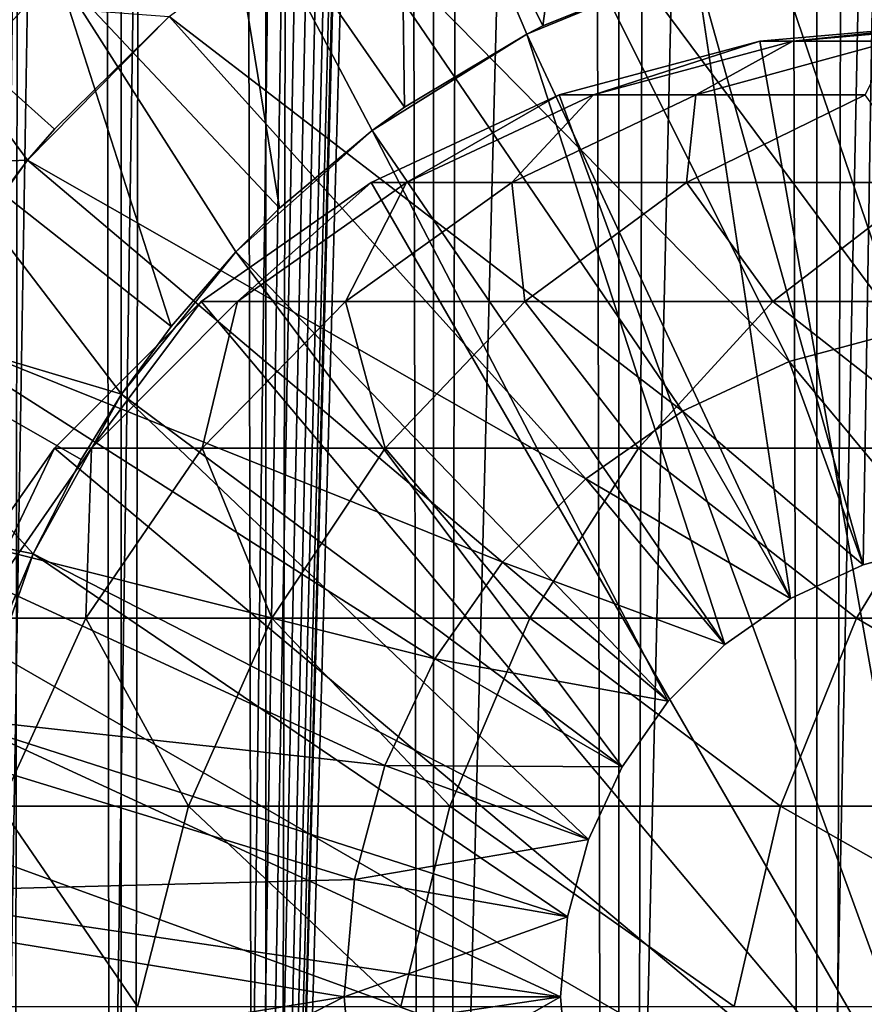
# Model space of a CAD drawing. Extents: x 0 to 400, y 0 to 776.
# Drawn here: x 16 to 24, y 82 to 91 of the extents above; entities that cross this region are included whole.
import ezdxf

# ---------------------------------------------------------------- set-up
doc = ezdxf.new("R2010")
doc.units = 0
doc.header["$MEASUREMENT"] = 0

msp = doc.modelspace()

# ---------------------------------------------------------------- linework, layer by layer
for points in [[(15.399998, 1.5, 35.650024), (15.399998, 774.5, 35.650024), (37.899998, 1.5, 35.650024)], [(37.899998, 1.5, 35.650024), (15.399998, 774.5, 35.650024), (37.899998, 774.5, 35.650024)], [(17.088417, 774.5, 57.624268), (17.088417, 1.5, 57.624268), (16.003624, 774.5, 56.075024)], [(16.003624, 774.5, 56.075024), (17.088417, 1.5, 57.624268), (16.003624, 1.5, 56.075024)], [(16.003624, 774.5, 45.225025), (16.003624, 1.5, 45.225025), (17.088417, 774.5, 43.675777)], [(17.088417, 774.5, 43.675777), (16.003624, 1.5, 45.225025), (17.088417, 1.5, 43.675777)], [(18.425753, 774.5, 58.961605), (18.425753, 1.5, 58.961605), (17.088417, 774.5, 57.624268)], [(17.088417, 774.5, 57.624268), (18.425753, 1.5, 58.961605), (17.088417, 1.5, 57.624268)], [(17.088417, 774.5, 43.675777), (17.088417, 1.5, 43.675777), (18.425753, 774.5, 42.338444)], [(18.425753, 774.5, 42.338444), (17.088417, 1.5, 43.675777), (18.425753, 1.5, 42.338444)], [(17.829334, 44.426491, 65.650024), (19.4, 45.526279, 65.650024), (37.899998, 774.5, 65.650024)], [(37.899998, 774.5, 65.650024), (35.899998, 740, 65.650024), (17.829334, 44.426491, 65.650024)], [(19.974998, 774.5, 60.046398), (19.974998, 1.5, 60.046398), (18.425753, 774.5, 58.961605)], [(18.425753, 774.5, 58.961605), (19.974998, 1.5, 60.046398), (18.425753, 1.5, 58.961605)], [(18.425753, 774.5, 42.338444), (18.425753, 1.5, 42.338444), (19.974998, 774.5, 41.253647)], [(19.974998, 774.5, 41.253647), (18.425753, 1.5, 42.338444), (19.974998, 1.5, 41.253647)], [(37.899998, 774.5, 65.650024), (19.4, 45.526279, 65.650024), (21.137777, 46.336617, 65.650024)], [(21.689079, 774.5, 60.845688), (21.689079, 1.5, 60.845688), (19.974998, 774.5, 60.046398)], [(19.974998, 774.5, 60.046398), (21.689079, 1.5, 60.845688), (19.974998, 1.5, 60.046398)], [(19.974998, 774.5, 41.253647), (19.974998, 1.5, 41.253647), (21.689079, 774.5, 40.454357)], [(21.689079, 774.5, 40.454357), (19.974998, 1.5, 41.253647), (21.689079, 1.5, 40.454357)], [(37.899998, 774.5, 65.650024), (21.137777, 46.336617, 65.650024), (22.989868, 46.832886, 65.650024)], [(23.515915, 774.5, 61.335186), (23.515915, 1.5, 61.335186), (21.689079, 774.5, 60.845688)], [(21.689079, 774.5, 60.845688), (23.515915, 1.5, 61.335186), (21.689079, 1.5, 60.845688)], [(21.689079, 774.5, 40.454357), (21.689079, 1.5, 40.454357), (23.515915, 774.5, 39.964859)], [(23.515915, 774.5, 39.964859), (21.689079, 1.5, 40.454357), (23.515915, 1.5, 39.964859)], [(22.989868, 46.832886, 65.650024), (24.9, 47, 65.650024), (37.899998, 774.5, 65.650024)], [(25.4, 774.5, 61.500023), (25.4, 1.5, 61.500023), (23.515915, 774.5, 61.335186)], [(23.515915, 774.5, 61.335186), (25.4, 1.5, 61.500023), (23.515915, 1.5, 61.335186)], [(23.515915, 774.5, 39.964859), (23.515915, 1.5, 39.964859), (25.4, 774.5, 39.800022)], [(25.4, 774.5, 39.800022), (23.515915, 1.5, 39.964859), (25.4, 1.5, 39.800022)], [(17.829334, 44.426491, 65.650024), (35.899998, 740, 65.650024), (35.732883, 738.089844, 65.650024)], [(17.829334, 44.426491, 65.650024), (35.732883, 738.089844, 65.650024), (35.236618, 736.237793, 65.650024)], [(35.236618, 736.237793, 65.650024), (34.426277, 734.5, 65.650024), (17.829334, 44.426491, 65.650024)], [(15.399998, 734.454773, 65.650024), (15.399998, 41.545269, 65.650024), (16.473509, 732.929321, 65.650024)], [(17.829334, 44.426491, 65.650024), (34.426277, 734.5, 65.650024), (33.326488, 732.929321, 65.650024)], [(16.473509, 732.929321, 65.650024), (15.399998, 41.545269, 65.650024), (17.829334, 731.573547, 65.650024)], [(17.829334, 44.426491, 65.650024), (33.326488, 732.929321, 65.650024), (31.970661, 731.573547, 65.650024)], [(15.399998, 41.545269, 65.650024), (19.4, 730.473694, 65.650024), (17.829334, 731.573547, 65.650024)], [(31.970661, 731.573547, 65.650024), (30.399998, 730.473694, 65.650024), (17.829334, 44.426491, 65.650024)], [(15.399998, 41.545269, 65.650024), (21.137777, 729.663391, 65.650024), (19.4, 730.473694, 65.650024)], [(17.829334, 44.426491, 65.650024), (30.399998, 730.473694, 65.650024), (28.66222, 729.663391, 65.650024)], [(22.989868, 729.167114, 65.650024), (21.137777, 729.663391, 65.650024), (15.399998, 41.545269, 65.650024)], [(17.829334, 44.426491, 65.650024), (28.66222, 729.663391, 65.650024), (26.810129, 729.167114, 65.650024)], [(24.9, 729, 65.650024), (22.989868, 729.167114, 65.650024), (15.399998, 41.545269, 65.650024)], [(24.9, 729, 65.650024), (15.399998, 41.545269, 65.650024), (26.810129, 729.167114, 65.650024)], [(26.810129, 729.167114, 65.650024), (15.399998, 41.545269, 65.650024), (16.473509, 43.070663, 65.650024)], [(26.810129, 729.167114, 65.650024), (16.473509, 43.070663, 65.650024), (17.829334, 44.426491, 65.650024)], [(11.678235, 99.74189, 35.650024), (15.195548, 90.054138, 35.650024), (16.499334, 91.475136, 35.650024)], [(19.66152, 93.664902, 35.650024), (20.985783, 90.973, 32.650024), (21.450329, 94.385483, 35.650024)], [(21.450329, 94.385483, 35.650024), (20.985783, 90.973, 32.650024), (22.361792, 91.52729, 32.650024)], [(24.290905, 93.948639, 3.650023), (24.314697, 88.155052, 3.650023), (22.452541, 93.632393, 3.650023)], [(17.998991, 92.687614, 35.650024), (19.706917, 90.221245, 32.650024), (19.66152, 93.664902, 35.650024)], [(19.706917, 90.221245, 32.650024), (20.837084, 90.8983, 32.650024), (19.66152, 93.664902, 35.650024)], [(19.66152, 93.664902, 35.650024), (20.837084, 90.8983, 32.650024), (20.985783, 90.973, 32.650024)], [(22.452541, 93.632393, 3.650023), (24.314697, 88.155052, 3.650023), (20.6854, 93.035057, 3.650023)], [(23.262373, 87.873077, 3.650023), (19.032181, 92.171082, 3.650023), (20.6854, 93.035057, 3.650023)], [(23.262373, 87.873077, 3.650023), (20.6854, 93.035057, 3.650023), (24.314697, 88.155052, 3.650023)], [(16.499334, 91.475136, 35.650024), (18.553333, 89.288567, 32.650024), (17.998991, 92.687614, 35.650024)], [(18.553333, 89.288567, 32.650024), (19.407305, 90.005478, 32.650024), (17.998991, 92.687614, 35.650024)], [(17.998991, 92.687614, 35.650024), (19.407305, 90.005478, 32.650024), (19.706917, 90.221245, 32.650024)], [(22.274998, 87.412659, 3.650023), (17.532831, 91.061333, 3.650023), (19.032181, 92.171082, 3.650023)], [(22.274998, 87.412659, 3.650023), (19.032181, 92.171082, 3.650023), (23.262373, 87.873077, 3.650023)], [(22.396515, 91.538292, 5.650023), (23.946413, 85.99369, 5.650023), (24.041286, 91.907265, 5.650023)], [(24.041286, 91.907265, 5.650023), (23.946413, 85.99369, 5.650023), (24.661993, 86.185432, 5.650023)], [(15.195548, 90.054138, 35.650024), (17.550421, 88.195496, 32.650024), (16.499334, 91.475136, 35.650024)], [(17.550421, 88.195496, 32.650024), (18.147802, 88.885178, 32.650024), (16.499334, 91.475136, 35.650024)], [(16.499334, 91.475136, 35.650024), (18.147802, 88.885178, 32.650024), (18.553333, 89.288567, 32.650024)], [(20.985783, 90.973, 32.650024), (20.837084, 90.8983, 5.650023), (22.396515, 91.538292, 5.650023)], [(20.837084, 90.8983, 5.650023), (23.274998, 85.680611, 5.650023), (22.396515, 91.538292, 5.650023)], [(20.985783, 90.973, 32.650024), (22.396515, 91.538292, 5.650023), (22.361792, 91.52729, 32.650024)], [(22.396515, 91.538292, 5.650023), (23.274998, 85.680611, 5.650023), (23.946413, 85.99369, 5.650023)], [(16.223585, 89.73262, 31.821596), (13.875151, 89.642204, 33.650024), (15.113111, 91.241501, 33.650024)], [(16.223585, 89.73262, 31.821596), (15.113111, 91.241501, 33.650024), (16.473267, 90.019569, 31.821596)], [(16.473267, 90.019569, 31.821596), (15.113111, 91.241501, 33.650024), (17.532831, 91.061333, 31.821596)], [(21.382576, 86.787781, 3.650023), (16.223585, 89.73262, 3.650023), (17.532831, 91.061333, 3.650023)], [(16.473267, 90.019569, 31.821596), (17.532831, 91.061333, 3.650023), (16.223585, 89.73262, 3.650023)], [(17.532831, 91.061333, 31.821596), (17.532831, 91.061333, 3.650023), (16.473267, 90.019569, 31.821596)], [(21.382576, 86.787781, 3.650023), (17.532831, 91.061333, 3.650023), (22.274998, 87.412659, 3.650023)], [(24.899998, 80, 64.650024), (22.989868, 90.832886, 64.650024), (24.899998, 91, 64.650024)], [(24.899998, 91, 92.650024), (24.899998, 91, 64.650024), (22.989868, 90.832886, 64.650024)], [(24.899998, 91, 92.650024), (22.989868, 90.832886, 64.650024), (22.989868, 90.832886, 92.650024)], [(23.29615, 90.832886, 98.494225), (24.899998, 91, 92.650024), (22.989868, 90.832886, 92.650024)], [(24.211639, 90.832886, 104.274391), (25.195816, 91, 98.294563), (23.29615, 90.832886, 98.494225)], [(25.195816, 91, 98.294563), (24.899998, 91, 92.650024), (23.29615, 90.832886, 98.494225)], [(20.837084, 90.8983, 32.650024), (20.837084, 90.8983, 5.650023), (20.985783, 90.973, 32.650024)], [(19.706917, 90.221245, 32.650024), (19.407305, 90.005478, 5.650023), (20.837084, 90.8983, 5.650023)], [(19.407305, 90.005478, 5.650023), (22.668152, 85.255692, 5.650023), (20.837084, 90.8983, 5.650023)], [(19.706917, 90.221245, 32.650024), (20.837084, 90.8983, 5.650023), (20.837084, 90.8983, 32.650024)], [(20.837084, 90.8983, 5.650023), (22.668152, 85.255692, 5.650023), (23.274998, 85.680611, 5.650023)], [(21.137777, 90.336617, 64.650024), (22.989868, 90.832886, 64.650024), (24.899998, 80, 64.650024)], [(22.989868, 90.832886, 92.650024), (22.989868, 90.832886, 64.650024), (21.137777, 90.336617, 64.650024)], [(22.989868, 90.832886, 92.650024), (21.137777, 90.336617, 64.650024), (21.137777, 90.336617, 92.650024)], [(21.454205, 90.336617, 98.68782), (22.989868, 90.832886, 92.650024), (21.137777, 90.336617, 92.650024)], [(22.400021, 90.336617, 104.65947), (23.29615, 90.832886, 98.494225), (21.454205, 90.336617, 98.68782)], [(23.29615, 90.832886, 98.494225), (22.989868, 90.832886, 92.650024), (21.454205, 90.336617, 98.68782)], [(23.964861, 90.336617, 110.499535), (24.211639, 90.832886, 104.274391), (22.400021, 90.336617, 104.65947)], [(24.211639, 90.832886, 104.274391), (23.29615, 90.832886, 98.494225), (22.400021, 90.336617, 104.65947)], [(24.899998, 80, 64.650024), (19.399998, 89.526283, 64.650024), (21.137777, 90.336617, 64.650024)], [(21.137777, 90.336617, 92.650024), (21.137777, 90.336617, 64.650024), (19.399998, 89.526283, 64.650024)], [(21.137777, 90.336617, 92.650024), (19.399998, 89.526283, 64.650024), (19.399998, 89.526283, 92.650024)], [(19.725946, 89.526283, 98.869469), (21.137777, 90.336617, 92.650024), (19.399998, 89.526283, 92.650024)], [(20.700216, 89.526283, 105.020767), (21.454205, 90.336617, 98.68782), (19.725946, 89.526283, 98.869469)], [(21.454205, 90.336617, 98.68782), (21.137777, 90.336617, 92.650024), (19.725946, 89.526283, 98.869469)], [(22.312136, 89.526283, 111.036537), (22.400021, 90.336617, 104.65947), (20.700216, 89.526283, 105.020767)], [(22.400021, 90.336617, 104.65947), (21.454205, 90.336617, 98.68782), (20.700216, 89.526283, 105.020767)], [(24.544044, 89.526283, 116.850853), (23.964861, 90.336617, 110.499535), (22.312136, 89.526283, 111.036537)], [(23.964861, 90.336617, 110.499535), (22.400021, 90.336617, 104.65947), (22.312136, 89.526283, 111.036537)], [(19.407305, 90.005478, 32.650024), (19.407305, 90.005478, 5.650023), (19.706917, 90.221245, 32.650024)], [(14.116325, 88.455902, 35.650024), (17.094366, 87.569244, 32.650024), (15.195548, 90.054138, 35.650024)], [(15.195548, 90.054138, 35.650024), (17.094366, 87.569244, 32.650024), (17.550421, 88.195496, 32.650024)], [(16.473267, 90.019569, 31.821596), (16.223585, 89.73262, 3.650023), (16.223585, 89.73262, 31.821596)], [(18.553333, 89.288567, 32.650024), (18.147802, 88.885178, 5.650023), (19.407305, 90.005478, 5.650023)], [(18.147802, 88.885178, 5.650023), (22.14431, 84.73185, 5.650023), (19.407305, 90.005478, 5.650023)], [(18.553333, 89.288567, 32.650024), (19.407305, 90.005478, 5.650023), (19.407305, 90.005478, 32.650024)], [(19.407305, 90.005478, 5.650023), (22.14431, 84.73185, 5.650023), (22.668152, 85.255692, 5.650023)], [(15.398993, 88.631737, 31.821596), (13.875151, 89.642204, 33.650024), (16.223585, 89.73262, 31.821596)], [(20.612221, 86.017426, 3.650023), (15.136074, 88.217064, 3.650023), (16.223585, 89.73262, 3.650023)], [(15.398993, 88.631737, 31.821596), (16.223585, 89.73262, 3.650023), (15.136074, 88.217064, 3.650023)], [(16.223585, 89.73262, 31.821596), (16.223585, 89.73262, 3.650023), (15.398993, 88.631737, 31.821596)], [(20.612221, 86.017426, 3.650023), (16.223585, 89.73262, 3.650023), (21.382576, 86.787781, 3.650023)], [(24.899998, 80, 64.650024), (17.829334, 88.426491, 64.650024), (19.399998, 89.526283, 64.650024)], [(19.399998, 89.526283, 92.650024), (19.399998, 89.526283, 64.650024), (17.829334, 88.426491, 64.650024)], [(19.399998, 89.526283, 92.650024), (17.829334, 88.426491, 64.650024), (17.829334, 88.426491, 92.650024)], [(18.163887, 88.426491, 99.033646), (19.399998, 89.526283, 92.650024), (17.829334, 88.426491, 92.650024)], [(19.163876, 88.426491, 105.347328), (19.725946, 89.526283, 98.869469), (18.163887, 88.426491, 99.033646)], [(19.725946, 89.526283, 98.869469), (19.399998, 89.526283, 92.650024), (18.163887, 88.426491, 99.033646)], [(20.818346, 88.426491, 111.521896), (20.700216, 89.526283, 105.020767), (19.163876, 88.426491, 105.347328)], [(20.700216, 89.526283, 105.020767), (19.725946, 89.526283, 98.869469), (19.163876, 88.426491, 105.347328)], [(22.312136, 89.526283, 111.036537), (20.700216, 89.526283, 105.020767), (20.818346, 88.426491, 111.521896)], [(23.109171, 88.426491, 117.4897), (22.312136, 89.526283, 111.036537), (20.818346, 88.426491, 111.521896)], [(24.544044, 89.526283, 116.850853), (22.312136, 89.526283, 111.036537), (23.109171, 88.426491, 117.4897)], [(26.011251, 88.426491, 123.185356), (24.544044, 89.526283, 116.850853), (23.109171, 88.426491, 117.4897)], [(18.147802, 88.885178, 32.650024), (18.147802, 88.885178, 5.650023), (18.553333, 89.288567, 32.650024)], [(17.550421, 88.195496, 32.650024), (17.094366, 87.569244, 5.650023), (18.147802, 88.885178, 5.650023)], [(17.094366, 87.569244, 5.650023), (21.719391, 84.125, 5.650023), (18.147802, 88.885178, 5.650023)], [(17.550421, 88.195496, 32.650024), (18.147802, 88.885178, 5.650023), (18.147802, 88.885178, 32.650024)], [(18.147802, 88.885178, 5.650023), (21.719391, 84.125, 5.650023), (22.14431, 84.73185, 5.650023)], [(13.285415, 86.715599, 35.650024), (16.276926, 86.095062, 32.650024), (14.116325, 88.455902, 35.650024)], [(16.276926, 86.095062, 32.650024), (16.720249, 86.96608, 32.650024), (14.116325, 88.455902, 35.650024)], [(14.116325, 88.455902, 35.650024), (16.720249, 86.96608, 32.650024), (17.094366, 87.569244, 32.650024)], [(16.473509, 87.070663, 64.650024), (17.829334, 88.426491, 64.650024), (24.899998, 80, 64.650024)], [(17.829334, 88.426491, 92.650024), (17.829334, 88.426491, 64.650024), (16.473509, 87.070663, 64.650024)], [(17.829334, 88.426491, 92.650024), (16.473509, 87.070663, 64.650024), (16.473509, 87.070663, 92.650024)], [(16.815489, 87.070663, 99.175369), (17.829334, 88.426491, 92.650024), (16.473509, 87.070663, 92.650024)], [(17.837679, 87.070663, 105.629219), (18.163887, 88.426491, 99.033646), (16.815489, 87.070663, 99.175369)], [(18.163887, 88.426491, 99.033646), (17.829334, 88.426491, 92.650024), (16.815489, 87.070663, 99.175369)], [(19.528879, 87.070663, 111.940872), (19.163876, 88.426491, 105.347328), (17.837679, 87.070663, 105.629219)], [(19.163876, 88.426491, 105.347328), (18.163887, 88.426491, 99.033646), (17.837679, 87.070663, 105.629219)], [(20.818346, 88.426491, 111.521896), (19.163876, 88.426491, 105.347328), (19.528879, 87.070663, 111.940872)], [(21.870564, 87.070663, 118.041161), (20.818346, 88.426491, 111.521896), (19.528879, 87.070663, 111.940872)], [(23.109171, 88.426491, 117.4897), (20.818346, 88.426491, 111.521896), (21.870564, 87.070663, 118.041161)], [(24.837072, 87.070663, 123.863266), (23.109171, 88.426491, 117.4897), (21.870564, 87.070663, 118.041161)], [(26.011251, 88.426491, 123.185356), (23.109171, 88.426491, 117.4897), (24.837072, 87.070663, 123.863266)], [(19.987339, 85.125, 3.650023), (14.296581, 86.551277, 3.650023), (15.136074, 88.217064, 3.650023)], [(19.987339, 85.125, 3.650023), (15.136074, 88.217064, 3.650023), (20.612221, 86.017426, 3.650023)], [(17.094366, 87.569244, 32.650024), (17.094366, 87.569244, 5.650023), (17.550421, 88.195496, 32.650024)], [(24.661993, 86.185432, 0.850024), (23.262373, 87.873077, 0.850024), (24.314697, 88.155052, 0.850024)], [(24.314697, 88.155052, 3.650023), (24.314697, 88.155052, 0.850024), (23.262373, 87.873077, 0.850024)], [(24.314697, 88.155052, 3.650023), (23.262373, 87.873077, 0.850024), (23.262373, 87.873077, 3.650023)], [(23.946413, 85.99369, 0.850024), (22.274998, 87.412659, 0.850024), (23.262373, 87.873077, 0.850024)], [(23.262373, 87.873077, 3.650023), (23.262373, 87.873077, 0.850024), (22.274998, 87.412659, 0.850024)], [(23.262373, 87.873077, 3.650023), (22.274998, 87.412659, 0.850024), (22.274998, 87.412659, 3.650023)], [(23.946413, 85.99369, 0.850024), (23.262373, 87.873077, 0.850024), (24.661993, 86.185432, 0.850024)], [(16.720249, 86.96608, 32.650024), (16.276926, 86.095062, 5.650023), (17.094366, 87.569244, 5.650023)], [(16.276926, 86.095062, 5.650023), (21.406305, 83.453583, 5.650023), (17.094366, 87.569244, 5.650023)], [(16.720249, 86.96608, 32.650024), (17.094366, 87.569244, 5.650023), (17.094366, 87.569244, 32.650024)], [(17.094366, 87.569244, 5.650023), (21.406305, 83.453583, 5.650023), (21.719391, 84.125, 5.650023)], [(23.274998, 85.680611, 0.850024), (21.382576, 86.787781, 0.850024), (22.274998, 87.412659, 0.850024)], [(22.274998, 87.412659, 3.650023), (22.274998, 87.412659, 0.850024), (21.382576, 86.787781, 0.850024)], [(22.274998, 87.412659, 3.650023), (21.382576, 86.787781, 0.850024), (21.382576, 86.787781, 3.650023)], [(23.274998, 85.680611, 0.850024), (22.274998, 87.412659, 0.850024), (23.946413, 85.99369, 0.850024)], [(24.899998, 80, 64.650024), (15.373718, 85.5, 64.650024), (16.473509, 87.070663, 64.650024)], [(16.473509, 87.070663, 92.650024), (16.473509, 87.070663, 64.650024), (15.373718, 85.5, 64.650024)], [(16.473509, 87.070663, 92.650024), (15.373718, 85.5, 64.650024), (15.373718, 85.5, 92.650024)], [(15.721723, 85.5, 99.290329), (16.473509, 87.070663, 92.650024), (15.373718, 85.5, 92.650024)], [(16.761921, 85.5, 105.85788), (16.815489, 87.070663, 99.175369), (15.721723, 85.5, 99.290329)], [(16.815489, 87.070663, 99.175369), (16.473509, 87.070663, 92.650024), (15.721723, 85.5, 99.290329)], [(18.482916, 85.5, 112.280724), (17.837679, 87.070663, 105.629219), (16.761921, 85.5, 105.85788)], [(17.837679, 87.070663, 105.629219), (16.815489, 87.070663, 99.175369), (16.761921, 85.5, 105.85788)], [(19.528879, 87.070663, 111.940872), (17.837679, 87.070663, 105.629219), (18.482916, 85.5, 112.280724)], [(20.865854, 85.5, 118.488487), (19.528879, 87.070663, 111.940872), (18.482916, 85.5, 112.280724)], [(21.870564, 87.070663, 118.041161), (19.528879, 87.070663, 111.940872), (20.865854, 85.5, 118.488487)], [(23.884626, 85.5, 124.413162), (21.870564, 87.070663, 118.041161), (20.865854, 85.5, 118.488487)], [(24.837072, 87.070663, 123.863266), (21.870564, 87.070663, 118.041161), (23.884626, 85.5, 124.413162)], [(27.506159, 85.5, 129.989838), (24.837072, 87.070663, 123.863266), (23.884626, 85.5, 124.413162)], [(16.276926, 86.095062, 32.650024), (16.276926, 86.095062, 5.650023), (16.720249, 86.96608, 32.650024)], [(22.668152, 85.255692, 0.850024), (20.612221, 86.017426, 0.850024), (21.382576, 86.787781, 0.850024)], [(21.382576, 86.787781, 3.650023), (21.382576, 86.787781, 0.850024), (20.612221, 86.017426, 0.850024)], [(21.382576, 86.787781, 3.650023), (20.612221, 86.017426, 0.850024), (20.612221, 86.017426, 3.650023)], [(22.668152, 85.255692, 0.850024), (21.382576, 86.787781, 0.850024), (23.274998, 85.680611, 0.850024)], [(13.285415, 86.715599, 35.650024), (16.081089, 85.62738, 32.650024), (16.276926, 86.095062, 32.650024)], [(19.52692, 84.137627, 3.650023), (13.725388, 84.775513, 3.650023), (14.296581, 86.551277, 3.650023)], [(19.52692, 84.137627, 3.650023), (14.296581, 86.551277, 3.650023), (19.987339, 85.125, 3.650023)], [(24.661993, 86.185432, 0.850024), (24.661993, 86.185432, 5.650023), (23.946413, 85.99369, 0.850024)], [(23.946413, 85.99369, 0.850024), (24.661993, 86.185432, 5.650023), (23.946413, 85.99369, 5.650023)], [(16.081089, 85.62738, 32.650024), (15.71871, 84.504524, 5.650023), (16.276926, 86.095062, 5.650023)], [(15.71871, 84.504524, 5.650023), (21.214565, 82.738007, 5.650023), (16.276926, 86.095062, 5.650023)], [(16.081089, 85.62738, 32.650024), (16.276926, 86.095062, 5.650023), (16.276926, 86.095062, 32.650024)], [(16.276926, 86.095062, 5.650023), (21.214565, 82.738007, 5.650023), (21.406305, 83.453583, 5.650023)], [(22.14431, 84.73185, 0.850024), (19.987339, 85.125, 0.850024), (20.612221, 86.017426, 0.850024)], [(20.612221, 86.017426, 3.650023), (20.612221, 86.017426, 0.850024), (19.987339, 85.125, 0.850024)], [(20.612221, 86.017426, 3.650023), (19.987339, 85.125, 0.850024), (19.987339, 85.125, 3.650023)], [(22.14431, 84.73185, 0.850024), (20.612221, 86.017426, 0.850024), (22.668152, 85.255692, 0.850024)], [(23.946413, 85.99369, 0.850024), (23.946413, 85.99369, 5.650023), (23.274998, 85.680611, 0.850024)], [(23.274998, 85.680611, 0.850024), (23.946413, 85.99369, 5.650023), (23.274998, 85.680611, 5.650023)], [(23.274998, 85.680611, 0.850024), (23.274998, 85.680611, 5.650023), (22.668152, 85.255692, 0.850024)], [(22.668152, 85.255692, 0.850024), (23.274998, 85.680611, 5.650023), (22.668152, 85.255692, 5.650023)], [(24.899998, 80, 64.650024), (14.563379, 83.762222, 64.650024), (15.373718, 85.5, 64.650024)], [(16.761921, 85.5, 105.85788), (15.721723, 85.5, 99.290329), (15.969289, 83.762222, 106.02636)], [(17.712238, 83.762222, 112.531128), (16.761921, 85.5, 105.85788), (15.969289, 83.762222, 106.02636)], [(18.482916, 85.5, 112.280724), (16.761921, 85.5, 105.85788), (17.712238, 83.762222, 112.531128)], [(20.125572, 83.762222, 118.818085), (18.482916, 85.5, 112.280724), (17.712238, 83.762222, 112.531128)], [(20.865854, 85.5, 118.488487), (18.482916, 85.5, 112.280724), (20.125572, 83.762222, 118.818085)], [(23.182852, 83.762222, 124.818336), (20.865854, 85.5, 118.488487), (20.125572, 83.762222, 118.818085)], [(23.884626, 85.5, 124.413162), (20.865854, 85.5, 118.488487), (23.182852, 83.762222, 124.818336)], [(26.85058, 83.762222, 130.466141), (23.884626, 85.5, 124.413162), (23.182852, 83.762222, 124.818336)], [(27.506159, 85.5, 129.989838), (23.884626, 85.5, 124.413162), (26.85058, 83.762222, 130.466141)], [(22.668152, 85.255692, 0.850024), (22.668152, 85.255692, 5.650023), (22.14431, 84.73185, 0.850024)], [(22.14431, 84.73185, 0.850024), (22.668152, 85.255692, 5.650023), (22.14431, 84.73185, 5.650023)], [(21.719391, 84.125, 0.850024), (19.52692, 84.137627, 0.850024), (19.987339, 85.125, 0.850024)], [(19.987339, 85.125, 3.650023), (19.987339, 85.125, 0.850024), (19.52692, 84.137627, 0.850024)], [(19.987339, 85.125, 3.650023), (19.52692, 84.137627, 0.850024), (19.52692, 84.137627, 3.650023)], [(21.719391, 84.125, 0.850024), (19.987339, 85.125, 0.850024), (22.14431, 84.73185, 0.850024)], [(19.244949, 83.085304, 3.650023), (13.436298, 82.932686, 3.650023), (13.725388, 84.775513, 3.650023)], [(19.244949, 83.085304, 3.650023), (13.725388, 84.775513, 3.650023), (19.52692, 84.137627, 3.650023)], [(22.14431, 84.73185, 0.850024), (22.14431, 84.73185, 5.650023), (21.719391, 84.125, 0.850024)], [(21.719391, 84.125, 0.850024), (22.14431, 84.73185, 5.650023), (21.719391, 84.125, 5.650023)], [(15.71871, 84.504524, 5.650023), (15.435579, 82.842827, 5.650023), (21.149998, 82, 5.650023)], [(21.149998, 82, 5.650023), (21.214565, 82.738007, 5.650023), (15.71871, 84.504524, 5.650023)], [(21.406305, 83.453583, 0.850024), (19.244949, 83.085304, 0.850024), (19.52692, 84.137627, 0.850024)], [(19.52692, 84.137627, 3.650023), (19.52692, 84.137627, 0.850024), (19.244949, 83.085304, 0.850024)], [(19.52692, 84.137627, 3.650023), (19.244949, 83.085304, 0.850024), (19.244949, 83.085304, 3.650023)], [(21.406305, 83.453583, 0.850024), (19.52692, 84.137627, 0.850024), (21.719391, 84.125, 0.850024)], [(21.719391, 84.125, 0.850024), (21.719391, 84.125, 5.650023), (21.406305, 83.453583, 0.850024)], [(21.406305, 83.453583, 0.850024), (21.719391, 84.125, 5.650023), (21.406305, 83.453583, 5.650023)], [(14.067113, 81.910133, 64.650024), (14.563379, 83.762222, 64.650024), (24.899998, 80, 64.650024)], [(17.240261, 81.910133, 112.684486), (15.969289, 83.762222, 106.02636), (15.483867, 81.910133, 106.129539)], [(17.712238, 83.762222, 112.531128), (15.969289, 83.762222, 106.02636), (17.240261, 81.910133, 112.684486)], [(19.672211, 81.910133, 119.019936), (17.712238, 83.762222, 112.531128), (17.240261, 81.910133, 112.684486)], [(20.125572, 83.762222, 118.818085), (17.712238, 83.762222, 112.531128), (19.672211, 81.910133, 119.019936)], [(22.753073, 81.910133, 125.066467), (20.125572, 83.762222, 118.818085), (19.672211, 81.910133, 119.019936)], [(23.182852, 83.762222, 124.818336), (20.125572, 83.762222, 118.818085), (22.753073, 81.910133, 125.066467)], [(26.449093, 81.910133, 130.757843), (23.182852, 83.762222, 124.818336), (22.753073, 81.910133, 125.066467)], [(26.85058, 83.762222, 130.466141), (23.182852, 83.762222, 124.818336), (26.449093, 81.910133, 130.757843)], [(21.214565, 82.738007, 0.850024), (19.244949, 83.085304, 0.850024), (21.406305, 83.453583, 0.850024)], [(21.406305, 83.453583, 0.850024), (21.406305, 83.453583, 5.650023), (21.214565, 82.738007, 0.850024)], [(21.214565, 82.738007, 0.850024), (21.406305, 83.453583, 5.650023), (21.214565, 82.738007, 5.650023)], [(19.149998, 82, 3.650023), (13.436298, 82.932686, 3.650023), (19.244949, 83.085304, 3.650023)], [(21.214565, 82.738007, 0.850024), (19.149998, 82, 0.850024), (19.244949, 83.085304, 0.850024)], [(19.244949, 83.085304, 3.650023), (19.244949, 83.085304, 0.850024), (19.149998, 82, 0.850024)], [(19.244949, 83.085304, 3.650023), (19.149998, 82, 0.850024), (19.149998, 82, 3.650023)], [(19.149998, 82, 3.650023), (13.436298, 81.067314, 3.650023), (13.436298, 82.932686, 3.650023)], [(21.149998, 82, 5.650023), (15.435579, 82.842827, 5.650023), (15.435579, 81.157173, 5.650023)], [(21.149998, 82, 0.850024), (19.149998, 82, 0.850024), (21.214565, 82.738007, 0.850024)], [(21.214565, 82.738007, 0.850024), (21.214565, 82.738007, 5.650023), (21.149998, 82, 0.850024)], [(21.149998, 82, 0.850024), (21.214565, 82.738007, 5.650023), (21.149998, 82, 5.650023)], [(19.149998, 82, 3.650023), (13.725388, 79.224487, 3.650023), (13.436298, 81.067314, 3.650023)], [(19.244949, 80.914696, 3.650023), (13.725388, 79.224487, 3.650023), (19.149998, 82, 3.650023)], [(21.149998, 82, 5.650023), (15.435579, 81.157173, 5.650023), (21.214565, 81.261993, 5.650023)], [(21.149998, 82, 0.850024), (19.244949, 80.914696, 0.850024), (19.149998, 82, 0.850024)], [(19.149998, 82, 3.650023), (19.244949, 80.914696, 0.850024), (19.244949, 80.914696, 3.650023)], [(19.149998, 82, 3.650023), (19.149998, 82, 0.850024), (19.244949, 80.914696, 0.850024)], [(21.214565, 81.261993, 0.850024), (19.244949, 80.914696, 0.850024), (21.149998, 82, 0.850024)], [(21.149998, 82, 0.850024), (21.149998, 82, 5.650023), (21.214565, 81.261993, 0.850024)], [(21.214565, 81.261993, 0.850024), (21.149998, 82, 5.650023), (21.214565, 81.261993, 5.650023)]]:
    msp.add_3dface(points)

doc.saveas('drawing.dxf')
